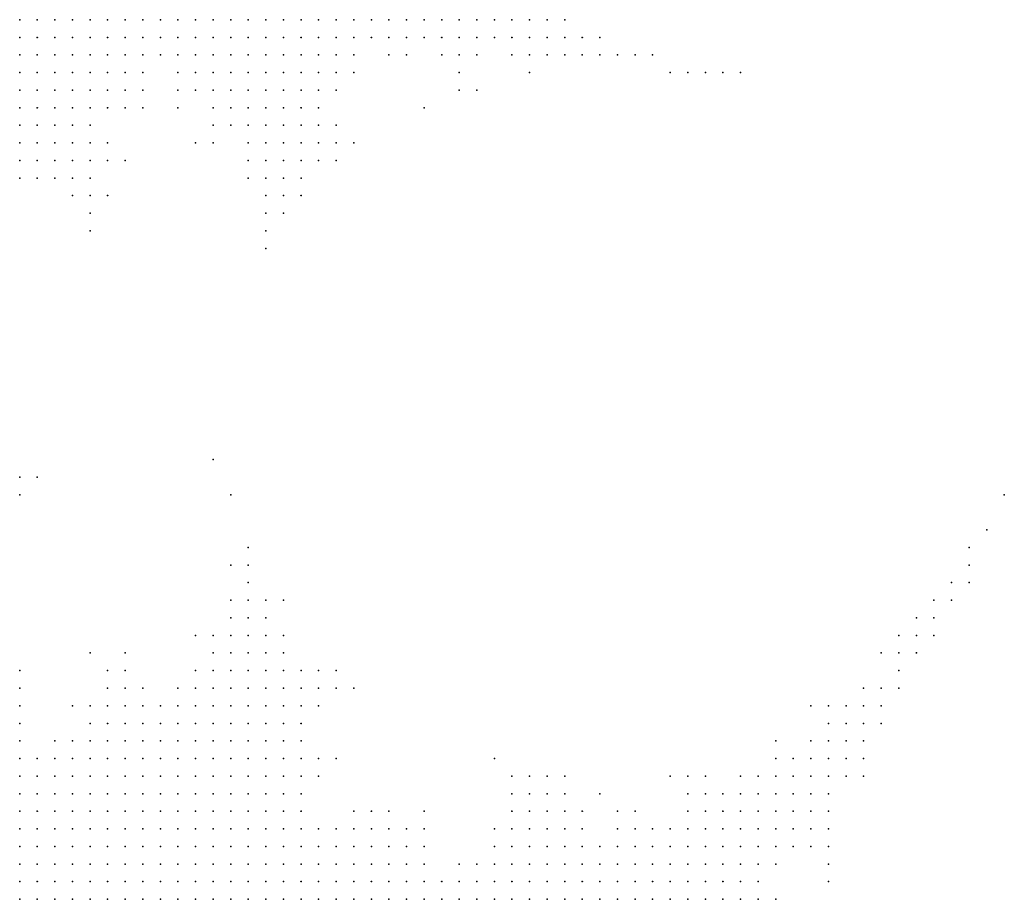
# Model space of a CAD drawing. Units: inches. Extents: x -1.42 to 1.42, y -0.98 to 0.98.
# Drawn here: x -0.77 to -0.66, y 0.06 to 0.16 of the extents above; entities that cross this region are included whole.
import ezdxf

# ---------------------------------------------------------------- set-up
doc = ezdxf.new("R2010")
doc.units = ezdxf.units.IN
doc.header["$MEASUREMENT"] = 0
doc.header["$PDMODE"] = 32
doc.header["$PDSIZE"] = 1e-05
for name, color, linetype in [('layer10', 10, 'Continuous'), ('layer102', 102, 'Continuous'), ('layer11', 11, 'Continuous'), ('layer118', 118, 'Continuous'), ('layer12', 12, 'Continuous'), ('layer123', 123, 'Continuous'), ('layer13', 13, 'Continuous'), ('layer14', 14, 'Continuous'), ('layer15', 15, 'Continuous'), ('layer16', 16, 'Continuous'), ('layer17', 17, 'Continuous'), ('layer178', 178, 'Continuous'), ('layer18', 18, 'Continuous'), ('layer184', 184, 'Continuous'), ('layer19', 19, 'Continuous'), ('layer20', 20, 'Continuous'), ('layer21', 21, 'Continuous'), ('layer22', 22, 'Continuous'), ('layer23', 23, 'Continuous'), ('layer24', 24, 'Continuous'), ('layer25', 25, 'Continuous'), ('layer26', 26, 'Continuous'), ('layer27', 27, 'Continuous'), ('layer28', 28, 'Continuous'), ('layer29', 29, 'Continuous'), ('layer30', 30, 'Continuous'), ('layer31', 31, 'Continuous'), ('layer32', 32, 'Continuous'), ('layer33', 33, 'Continuous'), ('layer34', 34, 'Continuous'), ('layer35', 35, 'Continuous'), ('layer37', 37, 'Continuous'), ('layer38', 38, 'Continuous'), ('layer39', 39, 'Continuous'), ('layer41', 41, 'Continuous'), ('layer42', 42, 'Continuous'), ('layer44', 44, 'Continuous'), ('layer45', 45, 'Continuous'), ('layer47', 47, 'Continuous'), ('layer48', 48, 'Continuous'), ('layer50', 50, 'Continuous'), ('layer52', 52, 'Continuous'), ('layer53', 53, 'Continuous'), ('layer55', 55, 'Continuous'), ('layer57', 57, 'Continuous'), ('layer60', 60, 'Continuous'), ('layer63', 63, 'Continuous'), ('layer67', 67, 'Continuous'), ('layer7', 7, 'Continuous'), ('layer70', 70, 'Continuous'), ('layer72', 72, 'Continuous'), ('layer8', 8, 'Continuous'), ('layer80', 80, 'Continuous'), ('layer82', 82, 'Continuous'), ('layer86', 86, 'Continuous'), ('layer88', 88, 'Continuous'), ('layer9', 9, 'Continuous'), ('layer92', 92, 'Continuous')]:
    doc.layers.add(name, color=color, linetype=linetype)

msp = doc.modelspace()

# ---------------------------------------------------------------- linework, layer by layer
at = {"layer": 'layer10', "color": 10}
for p in [(-0.7358, 0.1625), (-0.7338, 0.1625), (-0.7378, 0.1605), (-0.7358, 0.1605), (-0.7538, 0.1585), (-0.7518, 0.1585), (-0.7498, 0.1585), (-0.7478, 0.1585), (-0.7458, 0.1585), (-0.7438, 0.1585), (-0.7418, 0.1585), (-0.7398, 0.1585), (-0.7378, 0.1585), (-0.7518, 0.1565), (-0.7498, 0.1565), (-0.7478, 0.1565), (-0.7458, 0.1565), (-0.7438, 0.1565), (-0.7418, 0.1565), (-0.7598, 0.1545), (-0.7658, 0.1505), (-0.7718, 0.1485), (-0.7698, 0.1485), (-0.7678, 0.1485), (-0.7658, 0.1485), (-0.7718, 0.1465), (-0.7698, 0.1465), (-0.7718, 0.0785), (-0.7638, 0.0785), (-0.7618, 0.0785), (-0.7598, 0.0785), (-0.7578, 0.0785), (-0.7678, 0.0765), (-0.7658, 0.0765), (-0.7638, 0.0765), (-0.7618, 0.0765), (-0.7598, 0.0765), (-0.7578, 0.0765), (-0.7558, 0.0765), (-0.7538, 0.0765), (-0.7518, 0.0765), (-0.7638, 0.0745), (-0.7618, 0.0745), (-0.7598, 0.0745), (-0.7578, 0.0745), (-0.7558, 0.0745), (-0.7538, 0.0745), (-0.7518, 0.0745), (-0.7498, 0.0745), (-0.7578, 0.0725), (-0.7558, 0.0725), (-0.7538, 0.0725), (-0.7518, 0.0725), (-0.7498, 0.0725), (-0.7478, 0.0725), (-0.7458, 0.0725), (-0.7518, 0.0705), (-0.7498, 0.0705), (-0.7478, 0.0705), (-0.7458, 0.0705), (-0.7438, 0.0705), (-0.7478, 0.0685), (-0.7458, 0.0685), (-0.7438, 0.0685), (-0.7418, 0.0685), (-0.7458, 0.0665), (-0.7438, 0.0665), (-0.7418, 0.0665), (-0.7398, 0.0665), (-0.7438, 0.0645), (-0.7418, 0.0645), (-0.7398, 0.0645), (-0.7378, 0.0645), (-0.7418, 0.0625), (-0.7398, 0.0625), (-0.7378, 0.0625), (-0.7358, 0.0625)]:
    msp.add_point(p, dxfattribs=at)
at = {"layer": 'layer102', "color": 102}
msp.add_point((-0.7258, 0.0725), dxfattribs=at)
at = {"layer": 'layer11', "color": 11}
for p in [(-0.7318, 0.1625), (-0.7298, 0.1625), (-0.7338, 0.1605), (-0.7358, 0.1585), (-0.7578, 0.1565), (-0.7538, 0.1565), (-0.7398, 0.1565), (-0.7378, 0.1565), (-0.7478, 0.1545), (-0.7458, 0.1545), (-0.7438, 0.1545), (-0.7418, 0.1545), (-0.7398, 0.1545), (-0.7618, 0.1525), (-0.7438, 0.1525), (-0.7418, 0.1525), (-0.7638, 0.1505), (-0.7638, 0.1485), (-0.7678, 0.1465), (-0.7658, 0.1465), (-0.7578, 0.0825), (-0.7558, 0.0825), (-0.7538, 0.0825), (-0.7518, 0.0825), (-0.7618, 0.0805), (-0.7598, 0.0805), (-0.7578, 0.0805), (-0.7558, 0.0805), (-0.7538, 0.0805), (-0.7518, 0.0805), (-0.7498, 0.0805), (-0.7478, 0.0805), (-0.7698, 0.0785), (-0.7678, 0.0785), (-0.7658, 0.0785), (-0.7558, 0.0785), (-0.7538, 0.0785), (-0.7518, 0.0785), (-0.7498, 0.0785), (-0.7478, 0.0785), (-0.7458, 0.0785), (-0.7498, 0.0765), (-0.7478, 0.0765), (-0.7458, 0.0765), (-0.7478, 0.0745), (-0.7458, 0.0745), (-0.7438, 0.0745), (-0.7438, 0.0725), (-0.7418, 0.0725), (-0.7418, 0.0705), (-0.7398, 0.0705), (-0.7398, 0.0685), (-0.7378, 0.0685), (-0.7378, 0.0665), (-0.7358, 0.0665), (-0.7358, 0.0645), (-0.7338, 0.0645), (-0.7318, 0.0645), (-0.7338, 0.0625), (-0.7318, 0.0625), (-0.7298, 0.0625), (-0.7278, 0.0625)]:
    msp.add_point(p, dxfattribs=at)
at = {"layer": 'layer118', "color": 118}
msp.add_point((-0.6898, 0.1565), dxfattribs=at)
at = {"layer": 'layer12', "color": 12}
for p in [(-0.7278, 0.1625), (-0.7258, 0.1625), (-0.7318, 0.1605), (-0.7338, 0.1585), (-0.7358, 0.1565), (-0.7518, 0.1545), (-0.7498, 0.1545), (-0.7378, 0.1545), (-0.7598, 0.1525), (-0.7478, 0.1525), (-0.7458, 0.1525), (-0.7398, 0.1525), (-0.7458, 0.1505), (-0.7438, 0.1505), (-0.7418, 0.1505), (-0.7638, 0.1465), (-0.7718, 0.1445), (-0.7678, 0.1445), (-0.7658, 0.1445), (-0.7558, 0.0845), (-0.7538, 0.0845), (-0.7518, 0.0845), (-0.7498, 0.0845), (-0.7618, 0.0825), (-0.7598, 0.0825), (-0.7498, 0.0825), (-0.7478, 0.0825), (-0.7458, 0.0825), (-0.7718, 0.0805), (-0.7638, 0.0805), (-0.7458, 0.0805), (-0.7438, 0.0805), (-0.7438, 0.0785), (-0.7418, 0.0785), (-0.7438, 0.0765), (-0.7418, 0.0765), (-0.7418, 0.0745), (-0.7358, 0.0685), (-0.7338, 0.0685), (-0.7338, 0.0665), (-0.7318, 0.0665), (-0.7298, 0.0665), (-0.7298, 0.0645), (-0.7278, 0.0645), (-0.7258, 0.0645), (-0.7258, 0.0625), (-0.7238, 0.0625)]:
    msp.add_point(p, dxfattribs=at)
at = {"layer": 'layer123', "color": 123}
msp.add_point((-0.6598, 0.1085), dxfattribs=at)
at = {"layer": 'layer13', "color": 13}
for p in [(-0.7238, 0.1625), (-0.7218, 0.1625), (-0.7298, 0.1605), (-0.7278, 0.1605), (-0.7258, 0.1605), (-0.7358, 0.1545), (-0.7478, 0.1505), (-0.7398, 0.1505), (-0.7418, 0.1485), (-0.7698, 0.1445), (-0.7518, 0.0865), (-0.7498, 0.0865), (-0.7478, 0.0865), (-0.7458, 0.0865), (-0.7618, 0.0845), (-0.7598, 0.0845), (-0.7578, 0.0845), (-0.7478, 0.0845), (-0.7458, 0.0845), (-0.7438, 0.0845), (-0.7718, 0.0825), (-0.7438, 0.0825), (-0.7418, 0.0825), (-0.7418, 0.0805), (-0.7398, 0.0785), (-0.7398, 0.0765), (-0.7398, 0.0745), (-0.7398, 0.0725), (-0.7378, 0.0705), (-0.7318, 0.0685), (-0.7298, 0.0685), (-0.7278, 0.0665), (-0.7218, 0.0625), (-0.7198, 0.0625), (-0.7178, 0.0625), (-0.7158, 0.0625), (-0.7138, 0.0625), (-0.7118, 0.0625)]:
    msp.add_point(p, dxfattribs=at)
at = {"layer": 'layer14', "color": 14}
for p in [(-0.7198, 0.1625), (-0.7238, 0.1605), (-0.7218, 0.1605), (-0.7198, 0.1605), (-0.7338, 0.1565), (-0.7538, 0.1545), (-0.7378, 0.1525), (-0.7438, 0.1485), (-0.7398, 0.1485), (-0.7638, 0.1445), (-0.7658, 0.1425), (-0.7478, 0.0885), (-0.7458, 0.0885), (-0.7438, 0.0885), (-0.7598, 0.0865), (-0.7578, 0.0865), (-0.7538, 0.0865), (-0.7438, 0.0865), (-0.7418, 0.0865), (-0.7418, 0.0845), (-0.7638, 0.0825), (-0.7358, 0.0705), (-0.7318, 0.0705), (-0.7278, 0.0685), (-0.7258, 0.0665), (-0.7118, 0.0665), (-0.7098, 0.0665), (-0.7078, 0.0665), (-0.7238, 0.0645), (-0.7218, 0.0645), (-0.7198, 0.0645), (-0.7178, 0.0645), (-0.7158, 0.0645), (-0.7138, 0.0645), (-0.7118, 0.0645), (-0.7098, 0.0645), (-0.7078, 0.0645), (-0.7058, 0.0645), (-0.7038, 0.0645), (-0.7098, 0.0625), (-0.7078, 0.0625), (-0.7058, 0.0625), (-0.7038, 0.0625)]:
    msp.add_point(p, dxfattribs=at)
at = {"layer": 'layer15', "color": 15}
for p in [(-0.7178, 0.1625), (-0.7178, 0.1605), (-0.7218, 0.1585), (-0.7578, 0.1545), (-0.7378, 0.1505), (-0.7458, 0.1485), (-0.7378, 0.1485), (-0.7618, 0.1465), (-0.7438, 0.1465), (-0.7418, 0.1465), (-0.7398, 0.1465), (-0.7478, 0.0905), (-0.7458, 0.0905), (-0.7438, 0.0905), (-0.7498, 0.0885), (-0.7418, 0.0885), (-0.7618, 0.0865), (-0.7718, 0.0845), (-0.7398, 0.0845), (-0.7678, 0.0805), (-0.7398, 0.0805), (-0.7378, 0.0785), (-0.7378, 0.0765), (-0.7258, 0.0685), (-0.7138, 0.0685), (-0.7118, 0.0685), (-0.7098, 0.0685), (-0.7078, 0.0685), (-0.7158, 0.0665), (-0.7138, 0.0665), (-0.7058, 0.0665), (-0.7038, 0.0665), (-0.7018, 0.0645), (-0.6998, 0.0645), (-0.7018, 0.0625), (-0.6998, 0.0625)]:
    msp.add_point(p, dxfattribs=at)
at = {"layer": 'layer16', "color": 16}
for p in [(-0.7158, 0.1625), (-0.7158, 0.1605), (-0.7278, 0.1585), (-0.7198, 0.1585), (-0.7498, 0.1505), (-0.7418, 0.1445), (-0.7638, 0.1425), (-0.7718, 0.1085), (-0.7478, 0.0925), (-0.7458, 0.0925), (-0.7398, 0.0885), (-0.7398, 0.0865), (-0.7638, 0.0845), (-0.7298, 0.0705), (-0.7278, 0.0705), (-0.7138, 0.0705), (-0.7118, 0.0705), (-0.7098, 0.0705), (-0.7158, 0.0685), (-0.7058, 0.0685), (-0.7038, 0.0685), (-0.7018, 0.0685), (-0.6998, 0.0685), (-0.7018, 0.0665), (-0.6998, 0.0665), (-0.6978, 0.0665), (-0.6958, 0.0665), (-0.6978, 0.0645), (-0.6958, 0.0645), (-0.6978, 0.0625), (-0.6958, 0.0625)]:
    msp.add_point(p, dxfattribs=at)
at = {"layer": 'layer17', "color": 17}
for p in [(-0.7138, 0.1625), (-0.7138, 0.1605), (-0.7298, 0.1585), (-0.7238, 0.1585), (-0.7438, 0.1445), (-0.7718, 0.1105), (-0.7438, 0.0925), (-0.7498, 0.0905), (-0.7618, 0.0885), (-0.7598, 0.0885), (-0.7378, 0.0865), (-0.7118, 0.0725), (-0.7338, 0.0705), (-0.7258, 0.0705), (-0.7078, 0.0705), (-0.6978, 0.0685), (-0.6958, 0.0685), (-0.6938, 0.0665), (-0.6918, 0.0665), (-0.6938, 0.0645), (-0.6918, 0.0645), (-0.6938, 0.0625), (-0.6918, 0.0625)]:
    msp.add_point(p, dxfattribs=at)
at = {"layer": 'layer178', "color": 178}
msp.add_point((-0.7058, 0.0745), dxfattribs=at)
at = {"layer": 'layer18', "color": 18}
for p in [(-0.7218, 0.1565), (-0.7498, 0.1525), (-0.7498, 0.1485), (-0.7378, 0.1465), (-0.7638, 0.1405), (-0.7458, 0.0945), (-0.7498, 0.0925), (-0.7418, 0.0905), (-0.7518, 0.0885), (-0.7378, 0.0885), (-0.7138, 0.0725), (-0.7098, 0.0725), (-0.7158, 0.0705), (-0.7038, 0.0705), (-0.7018, 0.0705), (-0.6958, 0.0705), (-0.6938, 0.0705), (-0.6938, 0.0685), (-0.6918, 0.0685), (-0.6898, 0.0665), (-0.6898, 0.0645), (-0.6898, 0.0625)]:
    msp.add_point(p, dxfattribs=at)
at = {"layer": 'layer184', "color": 184}
msp.add_point((-0.7498, 0.1125), dxfattribs=at)
at = {"layer": 'layer19', "color": 19}
for p in [(-0.7118, 0.1625), (-0.7118, 0.1605), (-0.7358, 0.1485), (-0.7418, 0.1425), (-0.7478, 0.0945), (-0.7438, 0.0945), (-0.7378, 0.0845), (-0.7658, 0.0805), (-0.7138, 0.0745), (-0.7118, 0.0745), (-0.6938, 0.0725), (-0.6918, 0.0725), (-0.6898, 0.0725), (-0.6978, 0.0705), (-0.6918, 0.0705), (-0.6898, 0.0705), (-0.6878, 0.0705), (-0.6898, 0.0685), (-0.6878, 0.0685), (-0.7198, 0.0665), (-0.6878, 0.0665), (-0.6878, 0.0645), (-0.6878, 0.0625)]:
    msp.add_point(p, dxfattribs=at)
at = {"layer": 'layer20', "color": 20}
for p in [(-0.7158, 0.1585), (-0.7138, 0.1585), (-0.7118, 0.1585), (-0.7618, 0.1485), (-0.7358, 0.1465), (-0.7398, 0.1445), (-0.7698, 0.1105), (-0.7458, 0.0965), (-0.7438, 0.0965), (-0.7358, 0.0785), (-0.6918, 0.0745), (-0.7078, 0.0725), (-0.6958, 0.0725), (-0.6878, 0.0725), (-0.6858, 0.0705), (-0.6858, 0.0685)]:
    msp.add_point(p, dxfattribs=at)
at = {"layer": 'layer21', "color": 21}
for p in [(-0.7098, 0.1605), (-0.7358, 0.0865), (-0.6958, 0.0745), (-0.6938, 0.0745), (-0.6898, 0.0745), (-0.6878, 0.0745), (-0.6858, 0.0745), (-0.6858, 0.0725), (-0.6858, 0.0665)]:
    msp.add_point(p, dxfattribs=at)
at = {"layer": 'layer22', "color": 22}
for p in [(-0.7098, 0.1585), (-0.7598, 0.1465), (-0.7398, 0.1425), (-0.7458, 0.0985), (-0.7398, 0.0825), (-0.6838, 0.0745), (-0.6838, 0.0725), (-0.6818, 0.0725), (-0.7178, 0.0705), (-0.6998, 0.0705), (-0.6838, 0.0705), (-0.7218, 0.0665)]:
    msp.add_point(p, dxfattribs=at)
at = {"layer": 'layer23', "color": 23}
for p in [(-0.7098, 0.1625), (-0.7078, 0.1605), (-0.7218, 0.1545), (-0.7418, 0.1405), (-0.7518, 0.0925), (-0.7418, 0.0925), (-0.7358, 0.0885), (-0.7138, 0.0765), (-0.7118, 0.0765), (-0.6858, 0.0765), (-0.6838, 0.0765), (-0.7158, 0.0745), (-0.6818, 0.0745), (-0.7018, 0.0725), (-0.6818, 0.0705), (-0.7178, 0.0685), (-0.6858, 0.0625)]:
    msp.add_point(p, dxfattribs=at)
at = {"layer": 'layer24', "color": 24}
for p in [(-0.7078, 0.1585), (-0.7438, 0.1425), (-0.7478, 0.0965), (-0.7718, 0.0865), (-0.6838, 0.0785), (-0.6818, 0.0785), (-0.7158, 0.0765), (-0.7098, 0.0765), (-0.6958, 0.0765), (-0.6938, 0.0765), (-0.6898, 0.0765), (-0.6818, 0.0765)]:
    msp.add_point(p, dxfattribs=at)
at = {"layer": 'layer25', "color": 25}
for p in [(-0.7438, 0.1405), (-0.7458, 0.1005), (-0.7638, 0.0905), (-0.6858, 0.0785), (-0.6798, 0.0785), (-0.6798, 0.0765), (-0.6798, 0.0725), (-0.7178, 0.0665)]:
    msp.add_point(p, dxfattribs=at)
at = {"layer": 'layer26', "color": 26}
for p in [(-0.7138, 0.1565), (-0.7458, 0.1445), (-0.7638, 0.1385), (-0.7418, 0.0965), (-0.7598, 0.0905), (-0.6818, 0.0805), (-0.6798, 0.0805), (-0.7098, 0.0745), (-0.6798, 0.0745), (-0.7338, 0.0725), (-0.7158, 0.0725), (-0.6798, 0.0705), (-0.6838, 0.0685), (-0.6818, 0.0685)]:
    msp.add_point(p, dxfattribs=at)
at = {"layer": 'layer27', "color": 27}
for p in [(-0.7058, 0.1585), (-0.7578, 0.1525), (-0.7338, 0.0865), (-0.7658, 0.0845), (-0.6778, 0.0805), (-0.6778, 0.0785), (-0.6878, 0.0765), (-0.7318, 0.0725), (-0.6798, 0.0685)]:
    msp.add_point(p, dxfattribs=at)
at = {"layer": 'layer28', "color": 28}
for p in [(-0.7058, 0.1605), (-0.6858, 0.0805), (-0.7298, 0.0725)]:
    msp.add_point(p, dxfattribs=at)
at = {"layer": 'layer29', "color": 29}
for p in [(-0.7198, 0.1545), (-0.7538, 0.1525), (-0.7518, 0.1485), (-0.7438, 0.1385), (-0.6778, 0.0825), (-0.6758, 0.0785), (-0.6778, 0.0765), (-0.7038, 0.0725)]:
    msp.add_point(p, dxfattribs=at)
at = {"layer": 'layer30', "color": 30}
for p in [(-0.7038, 0.1585), (-0.7458, 0.1025), (-0.6798, 0.0825), (-0.6758, 0.0825), (-0.6758, 0.0805)]:
    msp.add_point(p, dxfattribs=at)
at = {"layer": 'layer31', "color": 31}
for p in [(-0.7358, 0.1505), (-0.6758, 0.0845), (-0.6758, 0.0765)]:
    msp.add_point(p, dxfattribs=at)
at = {"layer": 'layer32', "color": 32}
msp.add_point((-0.6778, 0.0845), dxfattribs=at)
at = {"layer": 'layer33', "color": 33}
for p in [(-0.7478, 0.1005), (-0.6798, 0.0845), (-0.6738, 0.0845), (-0.6738, 0.0825)]:
    msp.add_point(p, dxfattribs=at)
at = {"layer": 'layer34', "color": 34}
for p in [(-0.6738, 0.0865), (-0.7178, 0.0785)]:
    msp.add_point(p, dxfattribs=at)
at = {"layer": 'layer35', "color": 35}
for p in [(-0.7018, 0.1585), (-0.7438, 0.1365), (-0.6758, 0.0865)]:
    msp.add_point(p, dxfattribs=at)
at = {"layer": 'layer37', "color": 37}
for p in [(-0.7338, 0.1485), (-0.6718, 0.0865)]:
    msp.add_point(p, dxfattribs=at)
at = {"layer": 'layer38', "color": 38}
for p in [(-0.7718, 0.0885), (-0.6718, 0.0885), (-0.6798, 0.0665)]:
    msp.add_point(p, dxfattribs=at)
at = {"layer": 'layer39', "color": 39}
msp.add_point((-0.6978, 0.0765), dxfattribs=at)
at = {"layer": 'layer41', "color": 41}
for p in [(-0.7618, 0.1425), (-0.6718, 0.0905)]:
    msp.add_point(p, dxfattribs=at)
at = {"layer": 'layer42', "color": 42}
msp.add_point((-0.6698, 0.0905), dxfattribs=at)
at = {"layer": 'layer44', "color": 44}
msp.add_point((-0.6818, 0.0845), dxfattribs=at)
at = {"layer": 'layer45', "color": 45}
for p in [(-0.6998, 0.1585), (-0.6698, 0.0925)]:
    msp.add_point(p, dxfattribs=at)
at = {"layer": 'layer47', "color": 47}
msp.add_point((-0.6738, 0.0905), dxfattribs=at)
at = {"layer": 'layer48', "color": 48}
for p in [(-0.7458, 0.1465), (-0.6678, 0.0925)]:
    msp.add_point(p, dxfattribs=at)
at = {"layer": 'layer50', "color": 50}
msp.add_point((-0.6678, 0.0945), dxfattribs=at)
at = {"layer": 'layer52', "color": 52}
msp.add_point((-0.6978, 0.1565), dxfattribs=at)
at = {"layer": 'layer53', "color": 53}
msp.add_point((-0.6718, 0.0925), dxfattribs=at)
at = {"layer": 'layer55', "color": 55}
msp.add_point((-0.6698, 0.0945), dxfattribs=at)
at = {"layer": 'layer57', "color": 57}
msp.add_point((-0.6658, 0.0965), dxfattribs=at)
at = {"layer": 'layer60', "color": 60}
for p in [(-0.6958, 0.1565), (-0.6678, 0.0965)]:
    msp.add_point(p, dxfattribs=at)
at = {"layer": 'layer63', "color": 63}
msp.add_point((-0.6658, 0.0985), dxfattribs=at)
at = {"layer": 'layer67', "color": 67}
msp.add_point((-0.6798, 0.0645), dxfattribs=at)
at = {"layer": 'layer7', "color": 7}
for p in [(-0.7718, 0.1625), (-0.7698, 0.1625), (-0.7678, 0.1625), (-0.7658, 0.1625), (-0.7638, 0.1625), (-0.7618, 0.1625), (-0.7718, 0.1605), (-0.7698, 0.1605), (-0.7678, 0.1605), (-0.7658, 0.1605), (-0.7638, 0.1605), (-0.7718, 0.1585), (-0.7698, 0.1585), (-0.7678, 0.1585)]:
    msp.add_point(p, dxfattribs=at)
at = {"layer": 'layer70', "color": 70}
msp.add_point((-0.7478, 0.1085), dxfattribs=at)
at = {"layer": 'layer72', "color": 72}
for p in [(-0.6938, 0.1565), (-0.6638, 0.1005)]:
    msp.add_point(p, dxfattribs=at)
at = {"layer": 'layer8', "color": 8}
for p in [(-0.7598, 0.1625), (-0.7578, 0.1625), (-0.7558, 0.1625), (-0.7538, 0.1625), (-0.7518, 0.1625), (-0.7618, 0.1605), (-0.7598, 0.1605), (-0.7578, 0.1605), (-0.7558, 0.1605), (-0.7658, 0.1585), (-0.7638, 0.1585), (-0.7618, 0.1585), (-0.7598, 0.1585), (-0.7718, 0.1565), (-0.7698, 0.1565), (-0.7678, 0.1565), (-0.7658, 0.1565), (-0.7638, 0.1565), (-0.7718, 0.1545), (-0.7698, 0.1545), (-0.7678, 0.1545), (-0.7718, 0.1525), (-0.7718, 0.0745), (-0.7718, 0.0725), (-0.7698, 0.0725), (-0.7718, 0.0705), (-0.7698, 0.0705), (-0.7678, 0.0705), (-0.7718, 0.0685), (-0.7698, 0.0685), (-0.7678, 0.0685), (-0.7658, 0.0685), (-0.7718, 0.0665), (-0.7698, 0.0665), (-0.7678, 0.0665), (-0.7658, 0.0665), (-0.7638, 0.0665), (-0.7718, 0.0645), (-0.7698, 0.0645), (-0.7678, 0.0645), (-0.7658, 0.0645), (-0.7638, 0.0645), (-0.7618, 0.0645), (-0.7718, 0.0625), (-0.7698, 0.0625), (-0.7678, 0.0625), (-0.7658, 0.0625), (-0.7638, 0.0625), (-0.7618, 0.0625), (-0.7598, 0.0625)]:
    msp.add_point(p, dxfattribs=at)
at = {"layer": 'layer80', "color": 80}
msp.add_point((-0.7258, 0.1525), dxfattribs=at)
at = {"layer": 'layer82', "color": 82}
msp.add_point((-0.6638, 0.1025), dxfattribs=at)
at = {"layer": 'layer86', "color": 86}
msp.add_point((-0.6638, 0.0985), dxfattribs=at)
at = {"layer": 'layer88', "color": 88}
msp.add_point((-0.6918, 0.1565), dxfattribs=at)
at = {"layer": 'layer9', "color": 9}
for p in [(-0.7498, 0.1625), (-0.7478, 0.1625), (-0.7458, 0.1625), (-0.7438, 0.1625), (-0.7418, 0.1625), (-0.7398, 0.1625), (-0.7378, 0.1625), (-0.7538, 0.1605), (-0.7518, 0.1605), (-0.7498, 0.1605), (-0.7478, 0.1605), (-0.7458, 0.1605), (-0.7438, 0.1605), (-0.7418, 0.1605), (-0.7398, 0.1605), (-0.7578, 0.1585), (-0.7558, 0.1585), (-0.7618, 0.1565), (-0.7598, 0.1565), (-0.7658, 0.1545), (-0.7638, 0.1545), (-0.7618, 0.1545), (-0.7698, 0.1525), (-0.7678, 0.1525), (-0.7658, 0.1525), (-0.7638, 0.1525), (-0.7718, 0.1505), (-0.7698, 0.1505), (-0.7678, 0.1505), (-0.7718, 0.0765), (-0.7698, 0.0765), (-0.7698, 0.0745), (-0.7678, 0.0745), (-0.7658, 0.0745), (-0.7678, 0.0725), (-0.7658, 0.0725), (-0.7638, 0.0725), (-0.7618, 0.0725), (-0.7598, 0.0725), (-0.7658, 0.0705), (-0.7638, 0.0705), (-0.7618, 0.0705), (-0.7598, 0.0705), (-0.7578, 0.0705), (-0.7558, 0.0705), (-0.7538, 0.0705), (-0.7638, 0.0685), (-0.7618, 0.0685), (-0.7598, 0.0685), (-0.7578, 0.0685), (-0.7558, 0.0685), (-0.7538, 0.0685), (-0.7518, 0.0685), (-0.7498, 0.0685), (-0.7618, 0.0665), (-0.7598, 0.0665), (-0.7578, 0.0665), (-0.7558, 0.0665), (-0.7538, 0.0665), (-0.7518, 0.0665), (-0.7498, 0.0665), (-0.7478, 0.0665), (-0.7598, 0.0645), (-0.7578, 0.0645), (-0.7558, 0.0645), (-0.7538, 0.0645), (-0.7518, 0.0645), (-0.7498, 0.0645), (-0.7478, 0.0645), (-0.7458, 0.0645), (-0.7578, 0.0625), (-0.7558, 0.0625), (-0.7538, 0.0625), (-0.7518, 0.0625), (-0.7498, 0.0625), (-0.7478, 0.0625), (-0.7458, 0.0625), (-0.7438, 0.0625)]:
    msp.add_point(p, dxfattribs=at)
at = {"layer": 'layer92', "color": 92}
msp.add_point((-0.6618, 0.1045), dxfattribs=at)

doc.saveas('drawing.dxf')
